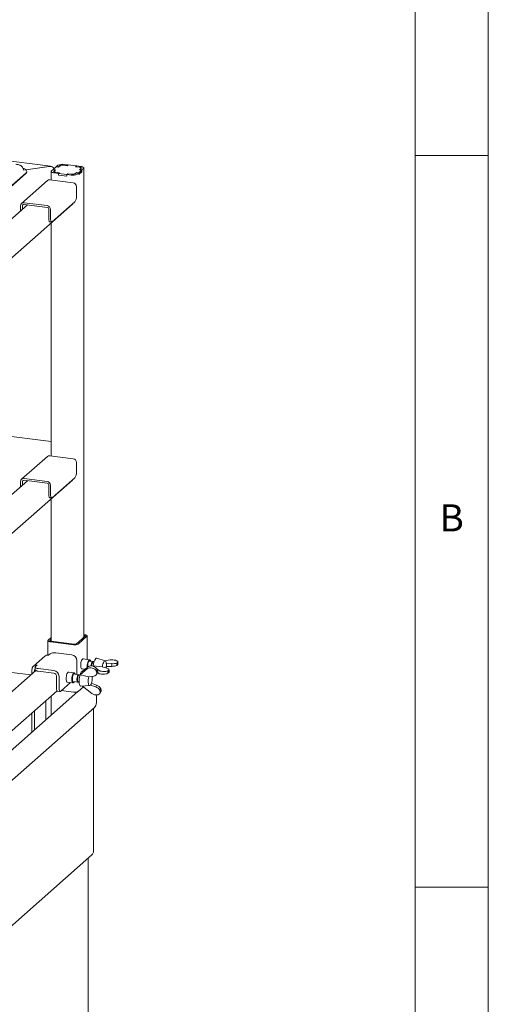
# Paper-space layout 'GMKD+Etagere' of a CAD drawing. Units: millimetres. Extents: x 5 to 415, y -14 to 292.
# Drawn here: x 383 to 415, y 190 to 258 of the extents above; entities that cross this region are included whole.
import ezdxf

# ---------------------------------------------------------------- set-up
doc = ezdxf.new("R2010")
doc.units = ezdxf.units.MM
doc.styles.add('SLDTEXTSTYLE0', font='TXT', dxfattribs={"width": 0.75})

psp = doc.layouts.new('GMKD+Etagere')

# ---------------------------------------------------------------- linework, layer by layer
at = {"color": 7, "linetype": 'Continuous', "lineweight": 0}
for p, q in [((415, 5), (415, 292)), ((410.00032, 286.58726), (410.00032, 47.5873)), ((415, 248.5), (410, 248.5)), ((410, 198.5), (415, 198.5))]:
    psp.add_line(p, q, dxfattribs=at)
at = {"color": 7, "linetype": 'Continuous', "lineweight": 15}
for p, q in [((385.07565, 247.77476), (308.50419, 257.42185)), ((383.16145, 247.70618), (383.15774, 247.7145)), ((383.24456, 247.49269), (383.16145, 247.70618)), ((383.39759, 247.52909), (384.98239, 247.76756)), ((384.95822, 247.76392), (383.39759, 247.52909)), ((385.471, 247.74179), (385.25887, 247.55471)), ((385.63469, 247.72117), (385.471, 247.74179)), ((385.47542, 247.74569), (385.58148, 247.83923)), ((385.47542, 247.74569), (385.62742, 247.72654)), ((385.47542, 247.74124), (385.47542, 247.74569)), ((385.62742, 247.72654), (385.73349, 247.82008)), ((385.62742, 247.72654), (385.62742, 247.72209)), ((385.73192, 247.80692), (385.63469, 247.72117)), ((385.94294, 247.8516), (386.22357, 247.81624)), ((386.23084, 247.81087), (385.9736, 247.84328)), ((386.0004, 247.90227), (386.28102, 247.86691)), ((386.22357, 247.81624), (386.28102, 247.86691)), ((386.22357, 247.81179), (386.22357, 247.81624)), ((386.29271, 247.86544), (386.23084, 247.81087)), ((386.28102, 247.85513), (386.28102, 247.86691)), ((386.85396, 247.79473), (386.29271, 247.86544)), ((386.79209, 247.74016), (386.85396, 247.79473)), ((387.04933, 247.70775), (386.79209, 247.74016)), ((386.86566, 247.79325), (386.8082, 247.74259)), ((386.8082, 247.74259), (387.08883, 247.70723)), ((386.8082, 247.74259), (386.8082, 247.73813)), ((386.85396, 247.78294), (386.85396, 247.79473)), ((386.86566, 247.79325), (387.14628, 247.7579)), ((376.8951, 241.57804), (383.39076, 247.30667)), ((376.8951, 241.54858), (383.39076, 247.27721)), ((383.24608, 247.48848), (383.24456, 247.49269)), ((383.4534, 247.39153), (383.4534, 247.42099)), ((385.12739, 247.41897), (385.12739, 246.83175)), ((385.14838, 247.45727), (385.25445, 247.55081)), ((385.40645, 247.53166), (385.25445, 247.55081)), ((385.25887, 247.55471), (385.42256, 247.53409)), ((385.25887, 247.55026), (385.25887, 247.55471)), ((385.30038, 247.43812), (385.40645, 247.53166)), ((385.31323, 247.42624), (385.31323, 247.391)), ((385.42256, 247.53409), (385.32534, 247.44834)), ((385.61811, 247.28228), (385.33748, 247.31763)), ((385.67556, 247.33295), (385.39494, 247.3683)), ((385.40645, 247.51988), (385.40645, 247.53166)), ((385.43443, 247.36778), (385.69167, 247.33537)), ((385.61811, 247.28228), (385.67556, 247.33295)), ((385.61811, 247.16443), (385.61811, 247.28228)), ((385.61811, 247.16443), (385.6298, 247.17474)), ((386.20274, 247.09077), (385.61811, 247.16443)), ((385.69167, 247.33537), (385.6298, 247.2808)), ((385.6298, 247.2808), (386.19105, 247.21009)), ((385.6298, 247.16295), (385.6298, 247.2808)), ((385.6298, 247.16295), (386.19105, 247.09224)), ((385.67556, 247.33295), (385.67556, 247.32116)), ((386.19105, 247.21009), (386.25292, 247.26466)), ((386.19105, 247.09224), (386.19105, 247.21009)), ((386.19105, 247.09224), (386.20274, 247.10255)), ((386.2602, 247.25929), (386.20274, 247.20862)), ((386.48337, 247.17327), (386.20274, 247.20862)), ((386.20274, 247.09077), (386.20274, 247.20862)), ((386.25292, 247.26466), (386.51016, 247.23225)), ((386.25292, 247.25287), (386.25292, 247.26466)), ((386.54082, 247.22393), (386.2602, 247.25929)), ((386.85634, 247.34899), (386.75028, 247.25545)), ((386.75184, 247.26862), (386.84907, 247.35436)), ((386.84907, 247.35436), (387.01277, 247.33374)), ((386.84907, 247.34258), (386.84907, 247.35436)), ((387.00835, 247.32984), (386.85634, 247.34899)), ((387.00835, 247.32984), (386.90228, 247.2363)), ((387.22932, 247.40687), (387.00835, 247.21199)), ((387.00835, 247.21199), (387.00835, 247.32984)), ((387.00835, 247.21644), (387.01277, 247.21589)), ((387.01277, 247.33374), (387.2249, 247.52082)), ((387.01277, 247.21589), (387.2249, 247.40297)), ((387.01277, 247.21589), (387.01277, 247.33374)), ((387.0612, 247.54145), (387.15843, 247.62719)), ((387.2249, 247.52082), (387.0612, 247.54145)), ((387.18338, 247.63741), (387.07731, 247.54387)), ((387.07731, 247.54387), (387.22932, 247.52472)), ((387.07731, 247.53942), (387.07731, 247.54387)), ((387.17054, 247.62609), (387.17054, 247.64929)), ((387.2249, 247.40297), (387.2249, 247.52082)), ((387.2249, 247.40743), (387.22932, 247.40687)), ((387.33538, 247.61826), (387.22932, 247.52472)), ((387.22932, 247.40687), (387.22932, 247.52472)), ((387.35638, 215.58127), (387.35638, 247.65656)), ((384.87134, 246.79497), (383.10357, 245.23595)), ((386.61521, 246.6443), (385.0367, 246.84318)), ((386.84906, 246.37914), (386.84906, 245.73096)), ((369.23676, 229.8945), (386.57272, 245.18338)), ((383.49361, 245.13799), (380.34017, 242.35692)), ((383.03508, 244.7336), (383.03508, 245.07791)), ((383.152, 244.83672), (383.152, 245.06318)), ((383.26893, 245.28415), (384.84744, 245.08528)), ((383.26893, 245.1663), (384.84744, 244.96743)), ((386.73858, 245.33889), (385.19178, 243.97474)), ((384.96437, 244.18666), (384.96437, 244.83484)), ((385.08129, 244.17193), (385.08129, 244.82011)), ((385.03579, 243.97405), (385.15272, 243.95932)), ((385.12739, 243.90871), (385.12739, 227.97557)), ((385.12739, 228.95393), (370.2899, 230.82327)), ((384.87134, 227.93879), (383.10357, 226.37977)), ((386.61521, 227.78812), (385.0367, 227.987)), ((386.84906, 227.52296), (386.84906, 226.87478)), ((369.23676, 211.03832), (386.57272, 226.3272)), ((383.49361, 226.28181), (370.35229, 214.69225)), ((383.03508, 225.87742), (383.03508, 226.22173)), ((383.152, 225.98054), (383.152, 226.207)), ((383.26893, 226.42797), (384.84744, 226.2291)), ((383.26893, 226.31012), (384.84744, 226.11125)), ((386.73858, 226.48271), (385.19178, 225.11856)), ((384.96437, 225.33048), (384.96437, 225.97866)), ((385.08129, 225.31575), (385.08129, 225.96393)), ((385.03579, 225.11787), (385.15272, 225.10314)), ((385.12739, 225.05253), (385.12739, 215.30692)), ((384.92046, 215.37754), (385.12739, 215.56003)), ((385.03739, 215.3628), (385.12739, 215.44218)), ((387.44638, 215.66064), (386.84975, 215.13447)), ((387.5633, 215.64591), (386.96668, 215.11974)), ((387.35638, 215.76106), (387.41784, 215.75332)), ((387.35638, 215.71652), (387.37364, 215.71435)), ((387.57945, 214.06922), (387.57945, 215.67537)), ((384.90432, 215.34807), (384.90432, 214.3595)), ((386.64444, 215.07125), (385.06593, 215.27012)), ((386.68863, 215.11022), (385.11012, 215.3091)), ((383.73061, 213.0116), (373.0063, 214.36274)), ((384.68461, 214.28479), (383.91121, 213.60271)), ((384.93265, 214.35709), (385.04314, 214.45453)), ((385.44594, 214.51514), (386.52751, 214.37887)), ((387.74644, 214.04818), (387.28618, 214.10617)), ((387.80578, 213.98886), (387.78385, 214.02109)), ((388.81254, 213.96036), (388.24379, 214.14204)), ((388.74547, 213.98178), (389.15414, 214.03132)), ((383.80847, 213.08027), (383.80847, 213.36566)), ((383.98386, 213.23495), (383.98386, 213.34356)), ((384.02859, 213.54075), (384.02859, 213.36397)), ((384.04877, 213.57758), (384.15925, 213.67502)), ((385.31217, 213.30704), (384.2306, 213.44331)), ((386.87829, 213.98113), (386.87829, 213.15617)), ((387.09419, 213.02506), (387.60262, 213.4378)), ((387.67614, 213.58364), (387.18405, 213.20331)), ((387.20025, 213.42406), (387.4319, 213.39487)), ((387.96857, 213.9257), (387.76395, 213.95148)), ((387.97688, 213.90838), (387.93732, 213.8735)), ((387.99498, 213.62186), (388.00184, 213.62791)), ((388.03625, 213.58872), (387.99498, 213.62186)), ((387.99498, 213.62186), (387.99498, 213.60534)), ((388.61, 213.56539), (388.00184, 213.62791)), ((388.05922, 213.91428), (388.00813, 213.92072)), ((388.21697, 213.26027), (388.27415, 213.37371)), ((388.35865, 213.32976), (388.24577, 213.42042)), ((388.27415, 213.37371), (388.30265, 213.21487)), ((388.61829, 213.55874), (388.61, 213.56539)), ((388.61829, 213.55874), (388.91929, 213.46903)), ((388.88752, 213.80149), (388.8945, 213.80233)), ((388.8945, 213.5902), (388.88847, 213.58912)), ((388.89369, 213.67532), (388.89369, 213.71697)), ((389.27115, 213.77935), (388.8945, 213.80233)), ((388.8945, 213.5902), (388.8945, 213.80233)), ((388.8945, 213.5902), (389.27115, 213.59453)), ((388.99971, 213.28229), (389.07435, 213.34812)), ((389.07435, 213.34812), (389.07435, 213.18313)), ((389.07543, 213.19228), (389.07543, 213.35796)), ((389.27115, 213.59453), (389.27115, 213.77935)), ((389.68235, 213.88432), (389.6077, 213.81849)), ((389.6077, 213.6535), (389.6077, 213.81849)), ((389.68235, 213.71933), (389.6077, 213.6535)), ((389.68235, 213.88432), (389.68235, 213.71933)), ((389.68343, 213.72848), (389.68343, 213.89416)), ((384.07085, 213.31166), (371.07361, 201.84918)), ((385.31217, 213.13027), (384.2306, 213.26653)), ((385.48756, 212.10644), (385.48756, 212.93139)), ((385.66295, 212.08434), (385.66295, 212.9093)), ((386.6936, 213.14913), (386.29181, 213.19975)), ((387.00343, 213.01561), (386.71112, 213.05243)), ((386.75295, 213.08982), (386.73102, 213.12204)), ((387.01174, 212.99829), (386.97218, 212.9634)), ((387.09408, 213.00419), (387.04299, 213.01062)), ((387.18405, 213.20331), (387.09419, 213.02506)), ((387.09419, 213.02506), (387.09681, 213.01047)), ((387.09681, 213.01047), (387.69018, 212.87592)), ((387.69018, 212.87592), (387.70176, 212.88532)), ((388.03088, 212.93251), (387.70176, 212.88532)), ((388.21697, 213.26027), (388.24547, 213.10144)), ((388.22913, 213.05377), (388.28701, 213.16858)), ((388.30265, 213.21487), (388.24547, 213.10144)), ((388.2834, 213.16142), (388.29281, 213.16197)), ((388.28599, 213.16656), (388.35865, 213.11762)), ((388.99971, 213.1173), (388.99971, 213.28229)), ((388.99971, 213.1173), (389.07435, 213.18313)), ((386.45304, 212.4865), (385.77344, 211.88715)), ((386.20588, 212.51764), (386.60767, 212.46702)), ((386.64862, 212.55636), (386.94093, 212.51953)), ((386.65063, 212.48399), (386.67987, 212.50977)), ((386.92361, 212.57785), (386.95327, 212.53425)), ((387.32697, 212.19657), (386.96668, 211.87883)), ((386.98049, 212.51454), (387.03158, 212.50811)), ((387.15389, 212.24169), (387.74993, 212.27662)), ((387.90637, 211.74511), (387.26101, 212.24797)), ((387.80723, 212.29758), (387.7989, 212.30407)), ((387.80723, 212.29758), (387.88075, 212.44343)), ((387.80723, 212.29758), (388.16524, 212.1838)), ((387.83611, 212.35673), (387.85054, 212.38537)), ((387.8753, 212.44805), (387.88075, 212.44343)), ((388.22929, 212.31086), (387.88075, 212.44343)), ((388.16524, 212.1838), (388.22929, 212.31086)), ((388.44913, 211.96656), (388.50631, 212.07999)), ((388.53481, 211.92116), (388.50631, 212.07999)), ((372.51423, 200.44955), (385.5227, 211.92194)), ((386.95034, 211.86721), (373.56406, 200.06162)), ((385.12739, 211.57331), (385.12739, 210.25952)), ((385.55899, 211.89383), (385.73438, 211.87173)), ((386.64444, 211.83034), (385.82595, 211.93346)), ((388.47763, 211.80773), (388.44913, 211.96656)), ((388.46129, 211.76005), (388.51917, 211.87487)), ((388.53481, 211.92116), (388.47763, 211.80773)), ((370.16405, 194.98587), (388.08478, 210.79047)), ((384.75726, 211.24689), (384.75726, 209.9331)), ((388.01421, 200.8997), (388.01421, 210.72824)), ((383.80847, 209.09635), (383.80847, 210.41014)), ((383.98386, 209.25103), (383.98386, 210.56482)), ((374.47975, 188.86579), (387.90153, 200.7027)), ((387.64565, 162.41324), (387.64565, 200.47703))]:
    psp.add_line(p, q, dxfattribs=at)
at = {"color": 7, "linetype": 'Continuous', "lineweight": 15, "flags": 128}
for points in [[(387.15843, 247.62719), (387.16799, 247.63902), (387.17045, 247.65125), (387.1657, 247.6634), (387.15393, 247.675), (387.1356, 247.68562), (387.1114, 247.69485), (387.08227, 247.70232), (387.04933, 247.70775)], [(387.08883, 247.70723), (387.11738, 247.70252), (387.14262, 247.69605), (387.16359, 247.68805), (387.17948, 247.67885), (387.18968, 247.66879), (387.1938, 247.65826), (387.19167, 247.64766), (387.18338, 247.63741)], [(387.14628, 247.7579), (387.20338, 247.74848), (387.25387, 247.73553), (387.29581, 247.71954), (387.32759, 247.70114), (387.34799, 247.68102), (387.35622, 247.65996), (387.35196, 247.63877), (387.33538, 247.61826)], [(383.39076, 247.30667), (383.43323, 247.3554), (383.45232, 247.40573), (383.44756, 247.45644), (383.41905, 247.50628), (383.3675, 247.55402), (383.29418, 247.59849), (383.2009, 247.63858), (383.18563, 247.64404)], [(385.33748, 247.31763), (385.28038, 247.32705), (385.22989, 247.34), (385.18795, 247.35599), (385.15617, 247.3744), (385.13578, 247.39452), (385.12755, 247.41558), (385.1318, 247.43677), (385.14838, 247.45727)], [(385.39494, 247.3683), (385.36639, 247.37301), (385.34114, 247.37949), (385.32017, 247.38748), (385.30428, 247.39668), (385.29408, 247.40674), (385.28997, 247.41727), (385.2921, 247.42787), (385.30038, 247.43812)], [(385.32534, 247.44834), (385.31577, 247.43651), (385.31332, 247.42428), (385.31806, 247.41214), (385.32983, 247.40053), (385.34817, 247.38991), (385.37236, 247.38069), (385.40149, 247.37321), (385.43443, 247.36778)], [(386.60681, 245.22268), (386.60181, 245.21543), (386.57272, 245.18338)], [(385.03579, 243.97405), (385.03257, 243.97461), (385.01347, 243.98499), (384.99673, 244.00687), (384.98299, 244.0394), (384.97278, 244.08133), (384.96649, 244.13106), (384.96437, 244.18666)], [(385.08129, 244.17193), (385.08342, 244.11633), (385.0897, 244.0666), (385.09991, 244.02467), (385.11365, 243.99214), (385.1304, 243.97026), (385.1495, 243.95988), (385.17022, 243.9614), (385.19178, 243.97474)], [(386.60681, 226.3665), (386.60181, 226.35925), (386.57272, 226.3272)], [(385.03579, 225.11787), (385.03257, 225.11843), (385.01347, 225.12881), (384.99673, 225.15069), (384.98299, 225.18322), (384.97278, 225.22515), (384.96649, 225.27488), (384.96437, 225.33048)], [(385.08129, 225.31575), (385.08342, 225.26014), (385.0897, 225.21042), (385.09991, 225.16849), (385.11365, 225.13596), (385.1304, 225.11408), (385.1495, 225.1037), (385.17022, 225.10521), (385.19178, 225.11856)], [(385.06593, 215.27012), (385.022, 215.27737), (384.98316, 215.28733), (384.9509, 215.29963), (384.92646, 215.31379), (384.91077, 215.32926), (384.90444, 215.34546), (384.90771, 215.36176), (384.92046, 215.37754)], [(385.11012, 215.3091), (385.08816, 215.31272), (385.06874, 215.3177), (385.05261, 215.32385), (385.04039, 215.33093), (385.03254, 215.33867), (385.02938, 215.34677), (385.03101, 215.35492), (385.03739, 215.3628)], [(387.37364, 215.71435), (387.39561, 215.71072), (387.41502, 215.70574), (387.43116, 215.69959), (387.44338, 215.69251), (387.45122, 215.68477), (387.45439, 215.67668), (387.45275, 215.66853), (387.44638, 215.66064)], [(387.41784, 215.75332), (387.46176, 215.74608), (387.5006, 215.73611), (387.53286, 215.72382), (387.55731, 215.70966), (387.573, 215.69418), (387.57933, 215.67798), (387.57605, 215.66168), (387.5633, 215.64591)], [(387.26499, 214.09235), (387.23422, 214.05484), (387.20538, 213.99896), (387.18028, 213.92821), (387.16051, 213.84704), (387.1473, 213.76055), (387.14149, 213.67417), (387.14344, 213.59334), (387.15303, 213.52312), (387.16965, 213.46794), (387.19226, 213.43126), (387.21944, 213.41538), (387.2438, 213.41857)], [(387.32974, 214.10068), (387.32461, 214.10411), (387.29577, 214.10912), (387.26499, 214.09235)], [(387.58667, 213.51449), (387.58607, 213.51971), (387.58193, 213.59994), (387.58607, 213.68748), (387.59822, 213.77635), (387.61753, 213.8605), (387.6427, 213.93421), (387.67201, 213.99243), (387.70347, 214.03122)], [(387.70347, 214.03122), (387.73492, 214.04791), (387.76423, 214.04139), (387.78385, 214.02109)], [(387.82596, 213.94367), (387.81345, 213.97575), (387.79011, 214.00581), (387.76251, 214.01343), (387.7327, 213.99807)], [(388.24379, 214.14204), (388.20918, 214.1421), (388.17117, 214.11961)], [(384.02859, 213.36397), (384.02874, 213.36071), (384.03665, 213.34046), (384.05626, 213.32111), (384.08682, 213.30341), (384.12715, 213.28804), (384.17569, 213.27559), (384.2306, 213.26653)], [(384.2306, 213.44331), (384.17569, 213.45237), (384.12715, 213.46482), (384.08682, 213.48019), (384.05626, 213.49789), (384.03665, 213.51724), (384.02874, 213.53748), (384.03283, 213.55786), (384.04877, 213.57758)], [(387.98744, 213.91601), (387.98711, 213.91632), (387.96337, 213.92587), (387.93732, 213.91337)], [(388.00813, 213.92072), (388.00293, 213.92089), (387.97688, 213.90838)], [(388.89369, 213.71697), (388.88738, 213.80255), (388.87272, 213.87369), (388.85066, 213.92588), (388.82259, 213.9558), (388.79029, 213.96158), (388.75581, 213.94283), (388.72132, 213.90075), (388.68902, 213.838), (388.66095, 213.75857), (388.63889, 213.66747), (388.62424, 213.57049), (388.62289, 213.55736)], [(388.87296, 213.48284), (388.88738, 213.5786), (388.89369, 213.67532)], [(386.14688, 212.74682), (386.15077, 212.83232), (386.16219, 212.91929), (386.18042, 213.00229), (386.20432, 213.07609), (386.23238, 213.13606), (386.26285, 213.17843), (386.29381, 213.20054), (386.32331, 213.201), (386.33537, 213.19427)], [(386.24943, 212.51216), (386.23238, 212.5084), (386.20432, 212.51887), (386.18042, 212.55051), (386.16219, 212.60135), (386.15077, 212.66819), (386.14688, 212.74682)], [(386.65063, 212.48399), (386.63466, 212.47271), (386.60402, 212.46766), (386.57656, 212.48581), (386.55415, 212.52592), (386.53831, 212.58526), (386.53013, 212.65979), (386.53016, 212.74442), (386.53839, 212.83339), (386.55428, 212.92063), (386.57674, 213.0002), (386.60423, 213.06668), (386.63488, 213.11554), (386.66661, 213.14344), (386.69725, 213.14849), (386.72471, 213.13034), (386.73102, 213.12204)], [(386.77313, 213.04462), (386.76196, 213.07399), (386.73896, 213.10545), (386.71158, 213.11459), (386.68185, 213.10073), (386.65198, 213.06488), (386.62417, 213.00972), (386.60049, 212.93933), (386.5827, 212.85893), (386.57211, 212.77449), (386.56952, 212.69226), (386.57511, 212.61835), (386.58847, 212.55824), (386.60861, 212.51639), (386.63403, 212.49589), (386.66286, 212.49828), (386.69294, 212.52337), (386.71063, 212.54854)], [(387.0223, 213.00591), (387.00911, 213.01428), (386.9838, 213.01147), (386.95746, 212.98699), (386.93242, 212.94301), (386.91092, 212.88344), (386.89486, 212.81358), (386.88568, 212.73962), (386.88417, 212.66816), (386.89049, 212.60552)], [(387.04299, 213.01062), (387.02335, 213.00649), (386.99701, 212.982), (386.97198, 212.93802), (386.95047, 212.87846), (386.93442, 212.80859), (386.92523, 212.73464), (386.92373, 212.66317), (386.93005, 212.60054)], [(387.15005, 213.13587), (387.12979, 213.09616), (387.12734, 213.09082)], [(387.70788, 212.8862), (387.70162, 212.86742), (387.67808, 212.77845), (387.66168, 212.68225), (387.65344, 212.58493), (387.6539, 212.49265), (387.66303, 212.41125), (387.68024, 212.34589), (387.70445, 212.30071), (387.73412, 212.27858), (387.76737, 212.28089), (387.8021, 212.3075), (387.83611, 212.35673)], [(385.48756, 212.10644), (385.48969, 212.05083), (385.49597, 212.0011), (385.50618, 211.95917), (385.51992, 211.92664), (385.53667, 211.90477), (385.55577, 211.89439), (385.55899, 211.89383)], [(385.77344, 211.88715), (385.75188, 211.8738), (385.73116, 211.87229), (385.71206, 211.88267), (385.69531, 211.90454), (385.68157, 211.93707), (385.67136, 211.97901), (385.66508, 212.02873), (385.66295, 212.08434)], [(386.89049, 212.60552), (386.90407, 212.55728), (386.9237, 212.52773), (386.94764, 212.51949), (386.96162, 212.52424)], [(386.90431, 212.63293), (386.91709, 212.58948), (386.92361, 212.57785)], [(387.04266, 212.41401), (387.06099, 212.34073), (387.0861, 212.28602), (387.11682, 212.25246), (387.15171, 212.2416), (387.15389, 212.24169)], [(388.19894, 211.63633), (388.21635, 211.52507), (388.2293, 211.38492), (388.23131, 211.25151), (388.22233, 211.12814), (388.20257, 211.01783), (388.17253, 210.92331), (388.13294, 210.84689), (388.08478, 210.79047)], [(387.63758, 200.46442), (387.64396, 200.47231), (387.64546, 200.47687)]]:
    psp.add_lwpolyline(points, dxfattribs=at)
at = {"color": 7, "linetype": 'Continuous', "lineweight": 15}
for centre, radius, start, end in [((385.88078, 247.27367), 0.63987, 79.226133, 117.8883001), ((385.9046, 247.48063), 0.36916, 79.226133, 117.8883001), ((385.88314, 247.5373), 0.31994, 79.226133, 117.8883001), ((383.30368, 247.39925), 0.14992, 305.5062612, 357.045838), ((386.60298, 247.80186), 0.63987, 259.226133, 297.8883001), ((386.57917, 247.5949), 0.36916, 259.226133, 297.8883001), ((386.60063, 247.53823), 0.31994, 259.226133, 297.8883001), ((385.00712, 246.63689), 0.20839, 81.841587, 130.6612068), ((386.57608, 246.37409), 0.27303, 1.058709, 81.7605352), ((386.23501, 245.6924), 0.61526, 324.9309441, 3.5931112), ((383.2385, 245.08296), 0.20348, 81.3986348, 181.4206094), ((383.25371, 245.0657), 0.10174, 81.3986348, 181.4206094), ((384.80831, 244.81507), 0.27303, 1.058709, 81.7605352), ((384.82788, 244.83232), 0.13651, 1.058709, 81.7605352), ((385.00712, 227.78071), 0.20839, 81.841587, 130.6612068), ((386.57608, 227.51791), 0.27303, 1.058709, 81.7605352), ((386.23501, 226.83622), 0.61526, 324.9309441, 3.5931112), ((383.2385, 226.22678), 0.20348, 81.3986348, 181.4206094), ((383.25371, 226.20952), 0.10174, 81.3986348, 181.4206094), ((384.80831, 225.95889), 0.27303, 1.058709, 81.7605352), ((384.82788, 225.97614), 0.13651, 1.058709, 81.7605352), ((386.73645, 215.55478), 0.49221, 259.226133, 297.8883001), ((386.73464, 215.35199), 0.24611, 259.226133, 297.8883001), ((384.88829, 214.04766), 0.31259, 81.841587, 130.6612068), ((385.33093, 213.91072), 0.61526, 79.226133, 117.8883001), ((386.46882, 213.97356), 0.40954, 1.058709, 81.7605352), ((388.85117, 213.60925), 0.85021, 143.1106965, 178.7832269), ((384.1136, 213.37322), 0.30523, 81.3986348, 181.4206094), ((384.14081, 213.3461), 0.15697, 135.6401929, 180.9258616), ((388.30007, 213.62352), 0.67985, 146.5687942, 186.7149575), ((388.32653, 213.638), 0.47677, 144.7211443, 180.5815611), ((388.27588, 213.63926), 0.41169, 145.3219446, 180.9270385), ((388.36509, 213.63356), 0.47564, 144.7047919, 180.3818763), ((385.25348, 212.90173), 0.40954, 1.058709, 81.7605352), ((385.28283, 212.92761), 0.20477, 1.058709, 81.7605352), ((385.97212, 213.15919), 0.90617, 351.9626295, 359.8086759), ((387.32584, 212.71856), 0.43014, 145.3043228, 191.483388), ((388.33609, 212.59863), 1.30654, 161.916564, 188.1234792), ((386.94061, 212.77174), 0.98856, 336.9926723, 8.4144833), ((387.01907, 212.59496), 0.08919, 176.4169948, 244.3725585), ((386.73645, 212.31388), 0.49221, 259.226133, 297.8883001)]:
    psp.add_arc(centre, radius, start, end, dxfattribs=at)
for centre, major_axis, ratio, start_param, end_param in [((384.95822, 247.39269), (0.20521, 0.35274), 0.74039363, 6.182338, 6.94917279), ((384.98239, 247.414), (0.41494, 0.04993), 0.84422889, 0.47643557, 1.46956398), ((389.30843, 213.90739), (0.37496, -0.01503), 0.34617712, 6.22105641, 8.29188916), ((387.88992, 213.21394), (0.34319, -0.15174), 0.70022454, 0.72699477, 2.79782752), ((387.95651, 213.34603), (0.32671, -0.18454), 0.67365165, 0.79429431, 2.86512707), ((388.70043, 213.37119), (0.37496, -0.01503), 0.34617712, 6.22105641, 7.24469161), ((389.30843, 213.90739), (0.37496, -0.01503), 0.34617712, 4.62669773, 5.65033294), ((389.30843, 213.71525), (0.37497, 0.01473), 0.31955703, 4.60026494, 5.62390014), ((389.30843, 213.71525), (0.37497, 0.01473), 0.31955703, 6.19462361, 6.270629), ((387.88992, 213.21394), (0.34319, -0.15174), 0.70022454, 5.4158214, 6.43945661), ((387.95651, 213.34603), (0.32671, -0.18454), 0.67365165, 0.03183395, 0.22357085), ((388.70043, 213.37119), (0.37496, -0.01503), 0.34617712, 3.57950018, 5.65033294), ((388.70043, 213.17905), (0.37497, 0.01473), 0.31955703, 3.55306739, 5.62390014), ((388.70043, 213.17905), (0.37497, 0.01473), 0.31955703, 6.19462361, 6.270629), ((388.12208, 211.92022), (0.34319, -0.15174), 0.70022454, 0.72699477, 1.75062997), ((388.18867, 212.05231), (0.32671, -0.18454), 0.67365165, 0.79429431, 1.81792952), ((388.12208, 211.92022), (0.34319, -0.15174), 0.70022454, 4.36862385, 6.43945661), ((388.18867, 212.05231), (0.32671, -0.18454), 0.67365165, 0.03183395, 0.22357085)]:
    psp.add_ellipse(centre, major_axis=major_axis, ratio=ratio, start_param=start_param, end_param=end_param, dxfattribs=at)
for points, knots in [([(383.15416, 247.71837), (383.14903, 247.72845), (383.13569, 247.7547), (383.09701, 247.78968), (383.03935, 247.8265), (382.96266, 247.85907), (382.87114, 247.88604), (382.78566, 247.90353), (382.73082, 247.91103), (382.71218, 247.91358)], [0, 0, 0, 0, 0.08919158, 0.23223047, 0.39587857, 0.57093323, 0.74333626, 0.91280067, 1, 1, 1, 1]), ([(387.90115, 200.70331), (387.90239, 200.70409), (387.93685, 200.72575), (387.98188, 200.79451), (388.00372, 200.86557), (388.01421, 200.8997)], [0, 0, 0, 0, 0.01901524, 0.52883547, 1, 1, 1, 1])]:
    psp.add_open_spline(points, degree=3, knots=knots, dxfattribs=at)

# ---------------------------------------------------------------- texts
at = {"color": 7, "linetype": 'Continuous', "lineweight": 0, "insert": (411.66667, 224.66802), "char_height": 1.85208, "attachment_point": 1, "style": 'SLDTEXTSTYLE0'}
psp.add_mtext('B', dxfattribs=at)
psp.add_mtext('B', dxfattribs=at)

doc.saveas('drawing.dxf')
